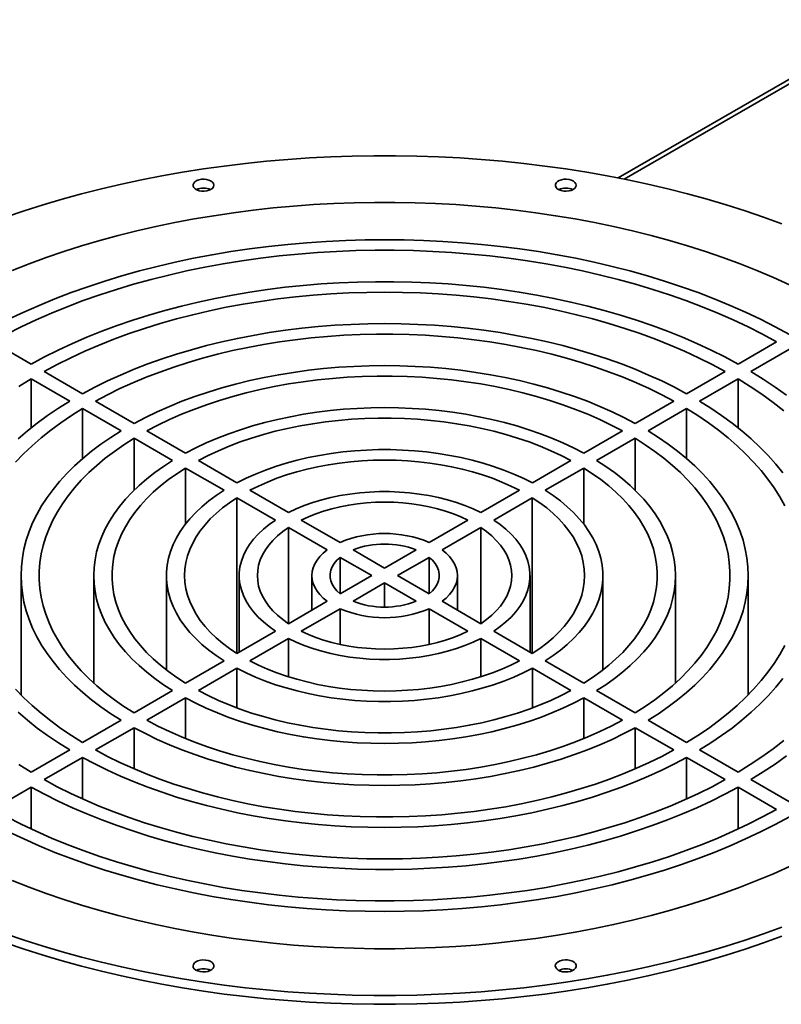
# Paper-space layout 'Blatt1' of a CAD drawing. Units: millimetres. Extents: x 0 to 14850, y 0 to 10500.
# Drawn here: x 13248 to 13597, y 3590 to 4041 of the extents above; entities that cross this region are included whole.
import ezdxf

# ---------------------------------------------------------------- set-up
doc = ezdxf.new("R2010")
doc.units = ezdxf.units.MM
doc.header["$LTSCALE"] = 25

psp = doc.layouts.new('Blatt1')

# ---------------------------------------------------------------- linework, layer by layer
at = {"color": 7, "linetype": 'Continuous', "lineweight": 35}
for p, q in [((13647.57, 4041.3), (13521.92, 3968.77)), ((13524.55, 3968.24), (13649.34, 4040.28)), ((13235.12, 3893.68), (13252.8, 3883.47)), ((13594.51, 3893.68), (13576.83, 3883.47)), ((13600.41, 3890.28), (13582.73, 3880.07)), ((13252.8, 3876.67), (13270.48, 3866.46)), ((13252.8, 3854.23), (13252.8, 3876.67)), ((13258.69, 3880.07), (13276.37, 3869.87)), ((13570.94, 3880.07), (13553.26, 3869.87)), ((13576.83, 3876.67), (13559.15, 3866.46)), ((13576.83, 3854.23), (13576.83, 3876.67)), ((13276.37, 3863.06), (13294.05, 3852.85)), ((13276.37, 3840.11), (13276.37, 3863.06)), ((13282.26, 3866.46), (13299.95, 3856.26)), ((13547.36, 3866.46), (13529.68, 3856.26)), ((13553.26, 3863.06), (13535.57, 3852.85)), ((13553.26, 3840.11), (13553.26, 3863.06)), ((13299.95, 3849.45), (13317.63, 3839.24)), ((13299.95, 3825.63), (13299.95, 3849.45)), ((13305.84, 3852.85), (13323.53, 3842.64)), ((13523.79, 3852.85), (13506.1, 3842.64)), ((13529.68, 3849.45), (13512, 3839.24)), ((13529.68, 3825.63), (13529.68, 3849.45)), ((13323.53, 3835.84), (13341.22, 3825.63)), ((13323.53, 3810.11), (13323.53, 3835.84)), ((13329.42, 3839.24), (13347.11, 3829.03)), ((13500.21, 3839.24), (13482.52, 3829.03)), ((13506.1, 3835.84), (13488.41, 3825.63)), ((13506.1, 3810.11), (13506.1, 3835.84)), ((13347.12, 3822.22), (13364.82, 3812)), ((13347.12, 3750.86), (13347.12, 3822.22)), ((13353.01, 3825.62), (13370.71, 3815.4)), ((13476.62, 3825.62), (13458.92, 3815.4)), ((13482.51, 3822.22), (13464.81, 3812)), ((13482.51, 3750.86), (13482.51, 3822.22)), ((13370.73, 3808.59), (13388.48, 3798.34)), ((13370.73, 3764.49), (13370.73, 3808.59)), ((13376.62, 3811.99), (13394.38, 3801.74)), ((13453.01, 3811.99), (13435.25, 3801.74)), ((13458.9, 3808.59), (13441.15, 3798.34)), ((13458.9, 3764.49), (13458.9, 3808.59)), ((13400.33, 3798.3), (13414.81, 3789.94)), ((13429.3, 3798.3), (13414.81, 3789.94)), ((13394.44, 3794.9), (13408.92, 3786.54)), ((13394.44, 3778.18), (13394.44, 3794.9)), ((13435.19, 3794.9), (13420.71, 3786.54)), ((13435.19, 3778.18), (13435.19, 3794.9)), ((13248.15, 3786.54), (13248.15, 3731.9)), ((13281.48, 3786.54), (13281.48, 3737.25)), ((13314.81, 3786.54), (13314.81, 3743.24)), ((13348.15, 3786.54), (13348.15, 3751.46)), ((13381.48, 3786.54), (13381.48, 3770.7)), ((13408.92, 3786.54), (13394.44, 3778.18)), ((13420.71, 3786.54), (13435.19, 3778.18)), ((13448.15, 3770.7), (13448.15, 3786.54)), ((13481.48, 3751.46), (13481.48, 3786.54)), ((13514.81, 3743.24), (13514.81, 3786.54)), ((13548.15, 3737.25), (13548.15, 3786.54)), ((13581.48, 3731.9), (13581.48, 3786.54)), ((13414.81, 3783.14), (13400.33, 3774.78)), ((13414.81, 3783.14), (13429.3, 3774.78)), ((13414.81, 3772.11), (13414.81, 3783.14)), ((13388.48, 3774.74), (13370.73, 3764.49)), ((13441.15, 3774.74), (13458.9, 3764.49)), ((13394.38, 3771.34), (13376.62, 3761.09)), ((13394.38, 3755), (13394.38, 3771.34)), ((13435.25, 3771.34), (13453.01, 3761.09)), ((13435.25, 3755), (13435.25, 3771.34)), ((13364.82, 3761.08), (13347.12, 3750.86)), ((13464.81, 3761.08), (13482.51, 3750.86)), ((13370.71, 3757.68), (13353.01, 3747.46)), ((13370.71, 3740.15), (13370.71, 3757.68)), ((13458.92, 3757.68), (13476.62, 3747.46)), ((13458.92, 3740.15), (13458.92, 3757.68)), ((13341.22, 3747.46), (13323.53, 3737.25)), ((13488.41, 3747.46), (13506.1, 3737.25)), ((13347.11, 3744.06), (13329.42, 3733.84)), ((13347.11, 3725.88), (13347.11, 3744.06)), ((13482.52, 3744.06), (13500.21, 3733.84)), ((13482.52, 3725.88), (13482.52, 3744.06)), ((13317.63, 3733.84), (13299.95, 3723.63)), ((13512, 3733.84), (13529.68, 3723.63)), ((13323.53, 3730.44), (13305.84, 3720.23)), ((13323.53, 3711.86), (13323.53, 3730.44)), ((13506.1, 3730.44), (13523.79, 3720.23)), ((13506.1, 3711.86), (13506.1, 3730.44)), ((13294.05, 3720.23), (13276.37, 3710.02)), ((13535.57, 3720.23), (13553.26, 3710.02)), ((13299.95, 3716.83), (13282.26, 3706.62)), ((13299.95, 3697.97), (13299.95, 3716.83)), ((13529.68, 3716.83), (13547.36, 3706.62)), ((13529.68, 3697.97), (13529.68, 3716.83)), ((13270.48, 3706.62), (13252.8, 3696.41)), ((13559.15, 3706.62), (13576.83, 3696.41)), ((13276.37, 3703.22), (13258.69, 3693.01)), ((13276.37, 3684.15), (13276.37, 3703.22)), ((13553.26, 3703.22), (13570.94, 3693.01)), ((13553.26, 3684.15), (13553.26, 3703.22)), ((13582.73, 3693.01), (13600.41, 3682.8)), ((13252.8, 3689.61), (13235.12, 3679.4)), ((13252.8, 3670.38), (13252.8, 3689.61)), ((13576.83, 3689.61), (13594.51, 3679.4)), ((13576.83, 3670.38), (13576.83, 3689.61))]:
    psp.add_line(p, q, dxfattribs=at)
at = {"color": 7, "linetype": 'Continuous', "lineweight": 35, "flags": 128}
for points in [[(13596.91, 3947.72), (13588.56, 3950.76), (13580.05, 3953.66), (13571.4, 3956.42), (13562.61, 3959.02), (13553.69, 3961.47), (13544.65, 3963.77), (13535.5, 3965.92), (13526.24, 3967.9), (13516.88, 3969.73), (13507.43, 3971.39), (13497.9, 3972.9), (13488.3, 3974.24), (13478.63, 3975.41), (13468.91, 3976.42), (13459.14, 3977.26), (13449.33, 3977.94), (13439.49, 3978.44), (13429.63, 3978.78), (13419.75, 3978.95), (13409.87, 3978.95), (13400, 3978.78), (13390.14, 3978.44), (13380.3, 3977.94), (13370.49, 3977.26), (13360.72, 3976.42), (13351, 3975.41), (13341.33, 3974.24), (13331.73, 3972.9), (13322.2, 3971.39), (13312.75, 3969.73), (13303.39, 3967.9), (13294.13, 3965.92), (13284.97, 3963.77), (13275.93, 3961.47), (13267.02, 3959.02), (13258.23, 3956.42), (13249.58, 3953.66), (13241.07, 3950.76)], [(13336.4, 3966.16), (13335.95, 3966.8), (13335.23, 3967.36), (13334.3, 3967.79), (13333.21, 3968.08), (13332.03, 3968.21), (13330.83, 3968.16), (13329.69, 3967.93), (13328.68, 3967.56), (13327.87, 3967.05), (13327.3, 3966.43), (13327.02, 3965.76), (13327.03, 3965.07), (13327.34, 3964.4), (13327.93, 3963.79), (13328.76, 3963.29), (13329.78, 3962.93), (13330.93, 3962.72), (13332.13, 3962.68), (13333.3, 3962.82), (13334.39, 3963.12), (13335.3, 3963.57), (13336, 3964.14), (13336.43, 3964.78), (13336.57, 3965.47), (13336.4, 3966.16)], [(13502.48, 3964.73), (13502.64, 3965.41), (13502.51, 3966.1), (13502.07, 3966.75), (13501.38, 3967.32), (13500.46, 3967.76), (13499.38, 3968.07), (13498.2, 3968.2), (13497, 3968.17), (13495.86, 3967.96), (13494.84, 3967.59), (13494.01, 3967.09), (13493.42, 3966.49), (13493.1, 3965.82), (13493.09, 3965.13), (13493.38, 3964.45), (13493.95, 3963.84), (13494.76, 3963.33), (13495.77, 3962.95), (13496.9, 3962.73), (13498.1, 3962.68), (13499.28, 3962.8), (13500.38, 3963.09), (13501.31, 3963.53), (13502.03, 3964.09), (13502.48, 3964.73)], [(13600.38, 3919.86), (13593.01, 3923.16), (13585.48, 3926.33), (13577.77, 3929.37), (13569.9, 3932.26), (13561.88, 3935), (13553.71, 3937.6), (13545.4, 3940.05), (13536.97, 3942.35), (13528.41, 3944.49), (13519.74, 3946.48), (13510.97, 3948.3), (13502.1, 3949.97), (13493.15, 3951.48), (13484.12, 3952.82), (13475.02, 3953.99), (13465.86, 3955.01), (13456.64, 3955.85), (13447.39, 3956.53), (13438.11, 3957.03), (13428.8, 3957.37), (13419.48, 3957.54), (13410.15, 3957.54), (13400.83, 3957.37), (13391.52, 3957.03), (13382.24, 3956.53), (13372.98, 3955.85), (13363.77, 3955.01), (13354.61, 3953.99), (13345.51, 3952.82), (13336.48, 3951.48), (13327.52, 3949.97), (13318.66, 3948.3), (13309.88, 3946.48), (13301.21, 3944.49), (13292.66, 3942.35), (13284.22, 3940.05), (13275.92, 3937.6), (13267.75, 3935), (13259.73, 3932.26), (13251.86, 3929.37), (13244.15, 3926.33)], [(13600.41, 3897.08), (13593.9, 3900.61), (13587.18, 3904), (13580.28, 3907.27), (13573.19, 3910.39), (13565.92, 3913.38), (13558.48, 3916.23), (13550.89, 3918.94), (13543.13, 3921.49), (13535.24, 3923.89), (13527.21, 3926.14), (13519.06, 3928.24), (13510.79, 3930.17), (13502.41, 3931.94), (13493.93, 3933.55), (13485.36, 3935), (13476.72, 3936.28), (13468, 3937.39), (13459.23, 3938.33), (13450.41, 3939.11), (13441.54, 3939.71), (13432.65, 3940.14), (13423.74, 3940.4), (13414.81, 3940.48), (13405.89, 3940.4), (13396.98, 3940.14), (13388.08, 3939.71), (13379.22, 3939.11), (13370.4, 3938.33), (13361.62, 3937.39), (13352.91, 3936.28), (13344.27, 3935), (13335.7, 3933.55), (13327.22, 3931.94), (13318.84, 3930.17), (13310.57, 3928.24), (13302.42, 3926.14), (13294.39, 3923.89), (13286.49, 3921.49), (13278.74, 3918.94), (13271.15, 3916.23), (13263.71, 3913.38), (13256.44, 3910.39), (13249.35, 3907.27), (13242.45, 3904)], [(13594.51, 3893.68), (13588.06, 3897.16), (13581.41, 3900.52), (13574.57, 3903.74), (13567.53, 3906.82), (13560.32, 3909.77), (13552.94, 3912.57), (13545.4, 3915.22), (13537.7, 3917.72), (13529.86, 3920.07), (13521.89, 3922.26), (13513.79, 3924.29), (13505.57, 3926.17), (13497.25, 3927.88), (13488.84, 3929.42), (13480.33, 3930.8), (13471.75, 3932.01), (13463.11, 3933.05), (13454.4, 3933.91), (13445.65, 3934.61), (13436.87, 3935.13), (13428.06, 3935.48), (13419.23, 3935.65), (13410.4, 3935.65), (13401.57, 3935.48), (13392.76, 3935.13), (13383.97, 3934.61), (13375.23, 3933.91), (13366.52, 3933.05), (13357.88, 3932.01), (13349.3, 3930.8), (13340.79, 3929.42), (13332.37, 3927.88), (13324.05, 3926.17), (13315.84, 3924.29), (13307.74, 3922.26), (13299.77, 3920.07), (13291.93, 3917.72), (13284.23, 3915.22), (13276.69, 3912.57), (13269.31, 3909.77), (13262.1, 3906.82), (13255.06, 3903.74), (13248.22, 3900.52), (13241.56, 3897.16)], [(13576.83, 3883.47), (13570.74, 3886.75), (13564.44, 3889.9), (13557.96, 3892.92), (13551.29, 3895.8), (13544.45, 3898.54), (13537.44, 3901.14), (13530.28, 3903.59), (13522.96, 3905.9), (13515.52, 3908.05), (13507.94, 3910.05), (13500.24, 3911.89), (13492.44, 3913.57), (13484.54, 3915.09), (13476.54, 3916.44), (13468.47, 3917.63), (13460.33, 3918.65), (13452.14, 3919.51), (13443.89, 3920.19), (13435.61, 3920.71), (13427.3, 3921.05), (13418.98, 3921.22), (13410.65, 3921.22), (13402.33, 3921.05), (13394.02, 3920.71), (13385.74, 3920.19), (13377.49, 3919.51), (13369.29, 3918.65), (13361.15, 3917.63), (13353.08, 3916.44), (13345.09, 3915.09), (13337.19, 3913.57), (13329.38, 3911.89), (13321.69, 3910.05), (13314.11, 3908.05), (13306.66, 3905.9), (13299.35, 3903.59), (13292.19, 3901.14), (13285.18, 3898.54), (13278.34, 3895.8), (13271.67, 3892.92), (13265.19, 3889.9), (13258.89, 3886.75), (13252.8, 3883.47)], [(13570.94, 3880.07), (13564.92, 3883.3), (13558.7, 3886.4), (13552.29, 3889.37), (13545.69, 3892.2), (13538.93, 3894.88), (13531.99, 3897.43), (13524.9, 3899.82), (13517.66, 3902.07), (13510.29, 3904.16), (13502.79, 3906.09), (13495.17, 3907.87), (13487.44, 3909.48), (13479.62, 3910.93), (13471.71, 3912.21), (13463.72, 3913.33), (13455.67, 3914.27), (13447.56, 3915.05), (13439.41, 3915.65), (13431.23, 3916.08), (13423.03, 3916.34), (13414.81, 3916.43), (13406.6, 3916.34), (13398.4, 3916.08), (13390.21, 3915.65), (13382.06, 3915.05), (13373.96, 3914.27), (13365.91, 3913.33), (13357.92, 3912.21), (13350.01, 3910.93), (13342.19, 3909.48), (13334.46, 3907.87), (13326.84, 3906.09), (13319.34, 3904.16), (13311.97, 3902.07), (13304.73, 3899.82), (13297.64, 3897.43), (13290.7, 3894.88), (13283.93, 3892.2), (13277.34, 3889.37), (13270.93, 3886.4), (13264.71, 3883.3), (13258.69, 3880.07)], [(13553.26, 3869.87), (13547.64, 3872.86), (13541.83, 3875.73), (13535.83, 3878.46), (13529.66, 3881.07), (13523.32, 3883.53), (13516.82, 3885.85), (13510.17, 3888.03), (13503.38, 3890.06), (13496.46, 3891.94), (13489.42, 3893.66), (13482.28, 3895.23), (13475.03, 3896.64), (13467.7, 3897.89), (13460.29, 3898.98), (13452.81, 3899.9), (13445.28, 3900.65), (13437.7, 3901.24), (13430.09, 3901.66), (13422.46, 3901.91), (13414.81, 3902), (13407.17, 3901.91), (13399.54, 3901.66), (13391.93, 3901.24), (13384.35, 3900.65), (13376.82, 3899.9), (13369.34, 3898.98), (13361.93, 3897.89), (13354.6, 3896.64), (13347.35, 3895.23), (13340.21, 3893.66), (13333.17, 3891.94), (13326.25, 3890.06), (13319.46, 3888.03), (13312.81, 3885.85), (13306.31, 3883.53), (13299.97, 3881.07), (13293.8, 3878.46), (13287.8, 3875.73), (13281.99, 3872.86), (13276.37, 3869.87)], [(13547.36, 3866.46), (13541.84, 3869.4), (13536.13, 3872.21), (13530.22, 3874.88), (13524.14, 3877.42), (13517.9, 3879.82), (13511.49, 3882.08), (13504.94, 3884.19), (13498.25, 3886.16), (13491.43, 3887.96), (13484.49, 3889.62), (13477.44, 3891.11), (13470.3, 3892.45), (13463.08, 3893.62), (13455.78, 3894.63), (13448.42, 3895.47), (13441, 3896.15), (13433.55, 3896.66), (13426.07, 3897), (13418.57, 3897.17), (13411.06, 3897.17), (13403.56, 3897), (13396.08, 3896.66), (13388.63, 3896.15), (13381.21, 3895.47), (13373.85, 3894.63), (13366.55, 3893.62), (13359.32, 3892.45), (13352.18, 3891.11), (13345.14, 3889.62), (13338.2, 3887.96), (13331.38, 3886.16), (13324.69, 3884.19), (13318.14, 3882.08), (13311.73, 3879.82), (13305.48, 3877.42), (13299.41, 3874.88), (13293.5, 3872.21), (13287.79, 3869.4), (13282.26, 3866.46)], [(13529.68, 3856.26), (13524.48, 3858.99), (13519.08, 3861.6), (13513.5, 3864.08), (13507.74, 3866.41), (13501.81, 3868.61), (13495.73, 3870.66), (13489.5, 3872.55), (13483.15, 3874.3), (13476.66, 3875.89), (13470.07, 3877.31), (13463.38, 3878.58), (13456.61, 3879.68), (13449.76, 3880.62), (13442.84, 3881.39), (13435.88, 3881.98), (13428.88, 3882.41), (13421.85, 3882.67), (13414.81, 3882.76), (13407.78, 3882.67), (13400.75, 3882.41), (13393.75, 3881.98), (13386.79, 3881.39), (13379.87, 3880.62), (13373.02, 3879.68), (13366.24, 3878.58), (13359.55, 3877.31), (13352.96, 3875.89), (13346.48, 3874.3), (13340.12, 3872.55), (13333.9, 3870.66), (13327.82, 3868.61), (13321.89, 3866.41), (13316.13, 3864.08), (13310.55, 3861.6), (13305.15, 3858.99), (13299.95, 3856.26)], [(13252.8, 3876.67), (13247.2, 3873.2)], [(13523.79, 3852.85), (13518.7, 3855.52), (13513.43, 3858.05), (13507.96, 3860.45), (13502.32, 3862.72), (13496.52, 3864.84), (13490.56, 3866.81), (13484.46, 3868.63), (13478.23, 3870.29), (13471.88, 3871.8), (13465.42, 3873.15), (13458.87, 3874.34), (13452.23, 3875.36), (13445.52, 3876.21), (13438.76, 3876.89), (13431.95, 3877.41), (13425.11, 3877.75), (13418.25, 3877.92), (13411.38, 3877.92), (13404.52, 3877.75), (13397.68, 3877.41), (13390.87, 3876.89), (13384.1, 3876.21), (13377.4, 3875.36), (13370.76, 3874.34), (13364.21, 3873.15), (13357.75, 3871.8), (13351.4, 3870.29), (13345.17, 3868.63), (13339.07, 3866.81), (13333.11, 3864.84), (13327.31, 3862.72), (13321.67, 3860.45), (13316.2, 3858.05), (13310.92, 3855.52), (13305.84, 3852.85)], [(13597.83, 3862.1), (13592.93, 3865.9), (13587.79, 3869.61), (13582.42, 3873.2), (13576.83, 3876.67)], [(13599.08, 3869.18), (13593.86, 3872.92), (13588.4, 3876.55), (13582.73, 3880.07)], [(13276.37, 3863.06), (13271.29, 3859.87), (13266.42, 3856.57), (13261.79, 3853.17), (13257.39, 3849.66), (13253.23, 3846.05), (13249.32, 3842.35), (13245.66, 3838.57)], [(13270.48, 3866.46), (13265.29, 3863.22), (13260.32, 3859.87), (13255.58, 3856.4), (13251.07, 3852.84), (13246.8, 3849.18)], [(13506.1, 3842.64), (13501.42, 3845.06), (13496.55, 3847.35), (13491.5, 3849.51), (13486.27, 3851.53), (13480.89, 3853.4), (13475.36, 3855.12), (13469.69, 3856.69), (13463.91, 3858.11), (13458.01, 3859.36), (13452.02, 3860.46), (13445.95, 3861.39), (13439.8, 3862.15), (13433.61, 3862.74), (13427.36, 3863.17), (13421.1, 3863.43), (13414.81, 3863.51), (13408.53, 3863.43), (13402.26, 3863.17), (13396.02, 3862.74), (13389.82, 3862.15), (13383.68, 3861.39), (13377.61, 3860.46), (13371.62, 3859.36), (13365.72, 3858.11), (13359.93, 3856.69), (13354.27, 3855.12), (13348.74, 3853.4), (13343.36, 3851.53), (13338.13, 3849.51), (13333.08, 3847.35), (13328.21, 3845.06), (13323.53, 3842.64)], [(13598.27, 3818.57), (13595.96, 3822.7), (13593.37, 3826.76), (13590.5, 3830.77), (13587.37, 3834.71), (13583.97, 3838.57), (13580.31, 3842.35), (13576.4, 3846.05), (13572.24, 3849.66), (13567.84, 3853.17), (13563.2, 3856.57), (13558.34, 3859.87), (13553.26, 3863.06)], [(13597.39, 3833.67), (13594.14, 3837.67), (13590.62, 3841.59), (13586.85, 3845.43), (13582.82, 3849.18), (13578.55, 3852.84), (13574.05, 3856.4), (13569.3, 3859.87), (13564.34, 3863.22), (13559.15, 3866.46)], [(13500.21, 3839.24), (13495.68, 3841.57), (13490.96, 3843.77), (13486.06, 3845.83), (13481, 3847.76), (13475.78, 3849.54), (13470.41, 3851.17), (13464.92, 3852.65), (13459.3, 3853.98), (13453.59, 3855.14), (13447.78, 3856.15), (13441.89, 3856.99), (13435.94, 3857.66), (13429.94, 3858.17), (13423.9, 3858.51), (13417.85, 3858.68), (13411.78, 3858.68), (13405.72, 3858.51), (13399.69, 3858.17), (13393.69, 3857.66), (13387.74, 3856.99), (13381.85, 3856.15), (13376.04, 3855.14), (13370.32, 3853.98), (13364.71, 3852.65), (13359.22, 3851.17), (13353.85, 3849.54), (13348.63, 3847.76), (13343.56, 3845.83), (13338.67, 3843.77), (13333.95, 3841.57), (13329.42, 3839.24)], [(13294.05, 3852.85), (13289.31, 3849.85), (13284.79, 3846.73), (13280.5, 3843.51), (13276.46, 3840.18), (13272.65, 3836.76), (13269.11, 3833.25), (13265.82, 3829.66), (13262.8, 3825.99), (13260.05, 3822.25), (13257.58, 3818.44), (13255.38, 3814.58), (13253.47, 3810.67), (13251.85, 3806.71), (13250.52, 3802.72), (13249.48, 3798.7), (13248.74, 3794.66), (13248.3, 3790.6), (13248.15, 3786.54), (13248.3, 3782.48), (13248.74, 3778.42), (13249.48, 3774.38), (13250.52, 3770.36), (13251.85, 3766.37), (13253.47, 3762.41), (13255.38, 3758.5), (13257.58, 3754.64), (13260.05, 3750.84), (13262.8, 3747.09), (13265.82, 3743.42), (13269.11, 3739.83), (13272.65, 3736.32), (13276.46, 3732.9), (13280.5, 3729.57), (13284.79, 3726.35), (13289.31, 3723.23), (13294.05, 3720.23)], [(13299.95, 3849.45), (13295.33, 3846.52), (13290.94, 3843.47), (13286.78, 3840.31), (13282.86, 3837.06), (13279.19, 3833.71), (13275.77, 3830.27), (13272.62, 3826.75), (13269.73, 3823.15), (13267.12, 3819.48), (13264.79, 3815.76), (13262.73, 3811.97), (13260.97, 3808.14), (13259.49, 3804.27), (13258.3, 3800.36), (13257.41, 3796.43), (13256.82, 3792.48), (13256.52, 3788.52), (13256.52, 3784.56), (13256.82, 3780.6), (13257.41, 3776.65), (13258.3, 3772.72), (13259.49, 3768.81), (13260.97, 3764.94), (13262.73, 3761.11), (13264.79, 3757.33), (13267.12, 3753.6), (13269.73, 3749.93), (13272.62, 3746.34), (13275.77, 3742.81), (13279.19, 3739.38), (13282.86, 3736.02), (13286.78, 3732.77), (13290.94, 3729.61), (13295.33, 3726.57), (13299.95, 3723.63)], [(13529.68, 3723.63), (13534.3, 3726.57), (13538.69, 3729.61), (13542.85, 3732.77), (13546.77, 3736.02), (13550.44, 3739.38), (13553.85, 3742.81), (13557.01, 3746.34), (13559.89, 3749.93), (13562.51, 3753.6), (13564.84, 3757.33), (13566.9, 3761.11), (13568.66, 3764.94), (13570.14, 3768.81), (13571.33, 3772.72), (13572.22, 3776.65), (13572.81, 3780.6), (13573.11, 3784.56), (13573.11, 3788.52), (13572.81, 3792.48), (13572.22, 3796.43), (13571.33, 3800.36), (13570.14, 3804.27), (13568.66, 3808.14), (13566.9, 3811.97), (13564.84, 3815.76), (13562.51, 3819.48), (13559.89, 3823.15), (13557.01, 3826.75), (13553.85, 3830.27), (13550.44, 3833.71), (13546.77, 3837.06), (13542.85, 3840.31), (13538.69, 3843.47), (13534.3, 3846.52), (13529.68, 3849.45)], [(13535.57, 3720.23), (13540.32, 3723.23), (13544.84, 3726.35), (13549.12, 3729.57), (13553.17, 3732.9), (13556.97, 3736.32), (13560.52, 3739.83), (13563.81, 3743.42), (13566.83, 3747.09), (13569.58, 3750.84), (13572.05, 3754.64), (13574.25, 3758.5), (13576.16, 3762.41), (13577.78, 3766.37), (13579.11, 3770.36), (13580.14, 3774.38), (13580.89, 3778.42), (13581.33, 3782.48), (13581.48, 3786.54), (13581.33, 3790.6), (13580.89, 3794.66), (13580.14, 3798.7), (13579.11, 3802.72), (13577.78, 3806.71), (13576.16, 3810.67), (13574.25, 3814.58), (13572.05, 3818.44), (13569.58, 3822.25), (13566.83, 3825.99), (13563.81, 3829.66), (13560.52, 3833.25), (13556.97, 3836.76), (13553.17, 3840.18), (13549.12, 3843.51), (13544.84, 3846.73), (13540.32, 3849.85), (13535.57, 3852.85)], [(13482.52, 3829.03), (13478.36, 3831.11), (13474.01, 3833.07), (13469.49, 3834.88), (13464.79, 3836.54), (13459.95, 3838.06), (13454.97, 3839.41), (13449.86, 3840.61), (13444.65, 3841.64), (13439.35, 3842.51), (13433.98, 3843.2), (13428.54, 3843.72), (13423.07, 3844.07), (13417.57, 3844.25), (13412.06, 3844.25), (13406.56, 3844.07), (13401.09, 3843.72), (13395.65, 3843.2), (13390.28, 3842.51), (13384.98, 3841.64), (13379.77, 3840.61), (13374.66, 3839.41), (13369.68, 3838.06), (13364.84, 3836.54), (13360.14, 3834.88), (13355.61, 3833.07), (13351.27, 3831.11), (13347.11, 3829.03)], [(13317.63, 3839.24), (13313.44, 3836.54), (13309.47, 3833.73), (13305.74, 3830.81), (13302.25, 3827.79), (13299, 3824.69), (13296.02, 3821.49), (13293.3, 3818.22), (13290.85, 3814.88), (13288.67, 3811.48), (13286.78, 3808.02), (13285.17, 3804.51), (13283.84, 3800.97), (13282.81, 3797.39), (13282.07, 3793.79), (13281.63, 3790.17), (13281.48, 3786.54), (13281.63, 3782.91), (13282.07, 3779.3), (13282.81, 3775.69), (13283.84, 3772.12), (13285.17, 3768.57), (13286.78, 3765.06), (13288.67, 3761.6), (13290.85, 3758.2), (13293.3, 3754.86), (13296.02, 3751.59), (13299, 3748.4), (13302.25, 3745.29), (13305.74, 3742.27), (13309.47, 3739.36), (13313.44, 3736.54), (13317.63, 3733.84)], [(13323.53, 3835.84), (13319.49, 3833.22), (13315.68, 3830.5), (13312.11, 3827.67), (13308.77, 3824.75), (13305.69, 3821.73), (13302.86, 3818.64), (13300.3, 3815.47), (13298, 3812.23), (13295.98, 3808.92), (13294.24, 3805.57), (13292.78, 3802.17), (13291.61, 3798.74), (13290.73, 3795.27), (13290.15, 3791.79), (13289.85, 3788.29), (13289.85, 3784.79), (13290.15, 3781.29), (13290.73, 3777.81), (13291.61, 3774.35), (13292.78, 3770.91), (13294.24, 3767.51), (13295.98, 3764.16), (13298, 3760.86), (13300.3, 3757.62), (13302.86, 3754.45), (13305.69, 3751.35), (13308.77, 3748.33), (13312.11, 3745.41), (13315.68, 3742.58), (13319.49, 3739.86), (13323.53, 3737.25)], [(13476.62, 3825.62), (13472.67, 3827.59), (13468.53, 3829.42), (13464.22, 3831.12), (13459.74, 3832.67), (13455.13, 3834.07), (13450.38, 3835.31), (13445.51, 3836.4), (13440.55, 3837.33), (13435.5, 3838.09), (13430.39, 3838.69), (13425.23, 3839.12), (13420.03, 3839.37), (13414.81, 3839.46), (13409.6, 3839.37), (13404.4, 3839.12), (13399.24, 3838.69), (13394.12, 3838.09), (13389.08, 3837.33), (13384.11, 3836.4), (13379.25, 3835.31), (13374.5, 3834.07), (13369.88, 3832.67), (13365.41, 3831.12), (13361.1, 3829.42), (13356.96, 3827.59), (13353.01, 3825.62)], [(13506.1, 3737.25), (13510.13, 3739.86), (13513.94, 3742.58), (13517.52, 3745.41), (13520.86, 3748.33), (13523.94, 3751.35), (13526.77, 3754.45), (13529.33, 3757.62), (13531.63, 3760.86), (13533.65, 3764.16), (13535.39, 3767.51), (13536.85, 3770.91), (13538.02, 3774.35), (13538.9, 3777.81), (13539.48, 3781.29), (13539.78, 3784.79), (13539.78, 3788.29), (13539.48, 3791.79), (13538.9, 3795.27), (13538.02, 3798.74), (13536.85, 3802.17), (13535.39, 3805.57), (13533.65, 3808.92), (13531.63, 3812.23), (13529.33, 3815.47), (13526.77, 3818.64), (13523.94, 3821.73), (13520.86, 3824.75), (13517.52, 3827.67), (13513.94, 3830.5), (13510.13, 3833.22), (13506.1, 3835.84)], [(13512, 3733.84), (13516.19, 3736.54), (13520.16, 3739.36), (13523.89, 3742.27), (13527.38, 3745.29), (13530.62, 3748.4), (13533.61, 3751.59), (13536.33, 3754.86), (13538.78, 3758.2), (13540.96, 3761.6), (13542.85, 3765.06), (13544.46, 3768.57), (13545.78, 3772.12), (13546.82, 3775.69), (13547.56, 3779.3), (13548, 3782.91), (13548.15, 3786.54), (13548, 3790.17), (13547.56, 3793.79), (13546.82, 3797.39), (13545.78, 3800.97), (13544.46, 3804.51), (13542.85, 3808.02), (13540.96, 3811.48), (13538.78, 3814.88), (13536.33, 3818.22), (13533.61, 3821.49), (13530.62, 3824.69), (13527.38, 3827.79), (13523.89, 3830.81), (13520.16, 3833.73), (13516.19, 3836.54), (13512, 3839.24)], [(13341.22, 3825.63), (13337.6, 3823.23), (13334.22, 3820.72), (13331.08, 3818.1), (13328.2, 3815.39), (13325.58, 3812.6), (13323.23, 3809.72), (13321.16, 3806.77), (13319.37, 3803.77), (13317.87, 3800.71), (13316.67, 3797.6), (13315.76, 3794.47), (13315.16, 3791.31), (13314.85, 3788.13), (13314.85, 3784.95), (13315.16, 3781.78), (13315.76, 3778.62), (13316.67, 3775.48), (13317.87, 3772.38), (13319.37, 3769.32), (13321.16, 3766.31), (13323.23, 3763.36), (13325.58, 3760.49), (13328.2, 3757.69), (13331.08, 3754.98), (13334.22, 3752.37), (13337.6, 3749.86), (13341.22, 3747.46)], [(13347.12, 3822.22), (13343.71, 3819.94), (13340.53, 3817.55), (13337.6, 3815.06), (13334.91, 3812.48), (13332.49, 3809.81), (13330.33, 3807.07), (13328.44, 3804.26), (13326.83, 3801.4), (13325.51, 3798.49), (13324.48, 3795.53), (13323.74, 3792.55), (13323.3, 3789.55), (13323.15, 3786.54), (13323.3, 3783.53), (13323.74, 3780.53), (13324.48, 3777.55), (13325.51, 3774.6), (13326.83, 3771.68), (13328.44, 3768.82), (13330.33, 3766.01), (13332.49, 3763.27), (13334.91, 3760.6), (13337.6, 3758.02), (13340.53, 3755.53), (13343.71, 3753.14), (13347.12, 3750.86)], [(13458.92, 3815.4), (13455.37, 3817.09), (13451.64, 3818.62), (13447.73, 3820.01), (13443.66, 3821.24), (13439.46, 3822.3), (13435.14, 3823.2), (13430.72, 3823.92), (13426.23, 3824.46), (13421.69, 3824.82), (13417.11, 3825), (13412.52, 3825), (13407.94, 3824.82), (13403.4, 3824.46), (13398.91, 3823.92), (13394.49, 3823.2), (13390.17, 3822.3), (13385.97, 3821.24), (13381.9, 3820.01), (13377.99, 3818.62), (13374.26, 3817.09), (13370.71, 3815.4)], [(13482.51, 3750.86), (13485.92, 3753.14), (13489.09, 3755.53), (13492.03, 3758.02), (13494.71, 3760.6), (13497.14, 3763.27), (13499.3, 3766.01), (13501.19, 3768.82), (13502.79, 3771.68), (13504.12, 3774.6), (13505.15, 3777.55), (13505.89, 3780.53), (13506.33, 3783.53), (13506.48, 3786.54), (13506.33, 3789.55), (13505.89, 3792.55), (13505.15, 3795.53), (13504.12, 3798.49), (13502.79, 3801.4), (13501.19, 3804.26), (13499.3, 3807.07), (13497.14, 3809.81), (13494.71, 3812.48), (13492.03, 3815.06), (13489.09, 3817.55), (13485.92, 3819.94), (13482.51, 3822.22)], [(13488.41, 3747.46), (13492.03, 3749.86), (13495.41, 3752.37), (13498.55, 3754.98), (13501.43, 3757.69), (13504.05, 3760.49), (13506.4, 3763.36), (13508.47, 3766.31), (13510.26, 3769.32), (13511.76, 3772.38), (13512.96, 3775.48), (13513.87, 3778.62), (13514.47, 3781.78), (13514.78, 3784.95), (13514.78, 3788.13), (13514.47, 3791.31), (13513.87, 3794.47), (13512.96, 3797.6), (13511.76, 3800.71), (13510.26, 3803.77), (13508.47, 3806.77), (13506.4, 3809.72), (13504.05, 3812.6), (13501.43, 3815.39), (13498.55, 3818.1), (13495.41, 3820.72), (13492.03, 3823.23), (13488.41, 3825.63)], [(13453.01, 3811.99), (13449.77, 3813.5), (13446.35, 3814.87), (13442.77, 3816.1), (13439.04, 3817.17), (13435.2, 3818.09), (13431.25, 3818.85), (13427.21, 3819.45), (13423.11, 3819.87), (13418.98, 3820.13), (13414.81, 3820.22), (13410.65, 3820.13), (13406.51, 3819.87), (13402.42, 3819.45), (13398.38, 3818.85), (13394.43, 3818.09), (13390.58, 3817.17), (13386.86, 3816.1), (13383.28, 3814.87), (13379.86, 3813.5), (13376.62, 3811.99)], [(13364.82, 3812), (13361.9, 3809.96), (13359.24, 3807.8), (13356.84, 3805.54), (13354.71, 3803.19), (13352.87, 3800.77), (13351.32, 3798.27), (13350.07, 3795.73), (13349.13, 3793.13), (13348.5, 3790.51), (13348.19, 3787.87), (13348.19, 3785.22), (13348.5, 3782.57), (13349.13, 3779.95), (13350.07, 3777.36), (13351.32, 3774.81), (13352.87, 3772.31), (13354.71, 3769.89), (13356.84, 3767.54), (13359.24, 3765.28), (13361.9, 3763.13), (13364.82, 3761.08)], [(13370.73, 3808.59), (13368.11, 3806.72), (13365.74, 3804.75), (13363.61, 3802.68), (13361.75, 3800.53), (13360.16, 3798.31), (13358.84, 3796.03), (13357.81, 3793.7), (13357.07, 3791.33), (13356.63, 3788.94), (13356.48, 3786.54), (13356.63, 3784.14), (13357.07, 3781.75), (13357.81, 3779.38), (13358.84, 3777.06), (13360.16, 3774.77), (13361.75, 3772.55), (13363.61, 3770.4), (13365.74, 3768.34), (13368.11, 3766.36), (13370.73, 3764.49)], [(13458.9, 3764.49), (13461.52, 3766.36), (13463.89, 3768.34), (13466.01, 3770.4), (13467.88, 3772.55), (13469.47, 3774.77), (13470.79, 3777.06), (13471.81, 3779.38), (13472.55, 3781.75), (13473, 3784.14), (13473.15, 3786.54), (13473, 3788.94), (13472.55, 3791.33), (13471.81, 3793.7), (13470.79, 3796.03), (13469.47, 3798.31), (13467.88, 3800.53), (13466.01, 3802.68), (13463.89, 3804.75), (13461.52, 3806.72), (13458.9, 3808.59)], [(13464.81, 3761.08), (13467.72, 3763.13), (13470.39, 3765.28), (13472.79, 3767.54), (13474.92, 3769.89), (13476.76, 3772.31), (13478.31, 3774.81), (13479.56, 3777.36), (13480.5, 3779.95), (13481.13, 3782.57), (13481.44, 3785.22), (13481.44, 3787.87), (13481.13, 3790.51), (13480.5, 3793.13), (13479.56, 3795.73), (13478.31, 3798.27), (13476.76, 3800.77), (13474.92, 3803.19), (13472.79, 3805.54), (13470.39, 3807.8), (13467.72, 3809.96), (13464.81, 3812)], [(13388.48, 3798.34), (13386.68, 3796.86), (13385.12, 3795.28), (13383.82, 3793.63), (13382.81, 3791.91), (13382.07, 3790.15), (13381.63, 3788.35), (13381.48, 3786.54), (13381.63, 3784.73), (13382.07, 3782.93), (13382.81, 3781.17), (13383.82, 3779.45), (13385.12, 3777.8), (13386.68, 3776.23), (13388.48, 3774.74)], [(13441.15, 3774.74), (13442.95, 3776.23), (13444.51, 3777.8), (13445.8, 3779.45), (13446.82, 3781.17), (13447.56, 3782.93), (13448, 3784.73), (13448.15, 3786.54), (13448, 3788.35), (13447.56, 3790.15), (13446.82, 3791.91), (13445.8, 3793.63), (13444.51, 3795.28), (13442.95, 3796.86), (13441.15, 3798.34)], [(13394.44, 3794.9), (13392.94, 3793.53), (13391.72, 3792.07), (13390.79, 3790.54), (13390.17, 3788.96), (13389.85, 3787.35), (13389.85, 3785.73), (13390.17, 3784.12), (13390.79, 3782.54), (13391.72, 3781.01), (13392.94, 3779.55), (13394.44, 3778.18)], [(13435.19, 3778.18), (13436.69, 3779.55), (13437.91, 3781.01), (13438.83, 3782.54), (13439.46, 3784.12), (13439.77, 3785.73), (13439.77, 3787.35), (13439.46, 3788.96), (13438.83, 3790.54), (13437.91, 3792.07), (13436.69, 3793.53), (13435.19, 3794.9)], [(13376.62, 3761.09), (13379.86, 3759.58), (13383.28, 3758.21), (13386.86, 3756.98), (13390.58, 3755.91), (13394.43, 3754.99), (13398.38, 3754.23), (13402.42, 3753.64), (13406.51, 3753.21), (13410.65, 3752.95), (13414.81, 3752.87), (13418.98, 3752.95), (13423.11, 3753.21), (13427.21, 3753.64), (13431.25, 3754.23), (13435.2, 3754.99), (13439.04, 3755.91), (13442.77, 3756.98), (13446.35, 3758.21), (13449.77, 3759.58), (13453.01, 3761.09)], [(13370.71, 3757.68), (13374.26, 3756), (13377.99, 3754.46), (13381.9, 3753.07), (13385.97, 3751.84), (13390.17, 3750.78), (13394.49, 3749.89), (13398.91, 3749.17), (13403.4, 3748.62), (13407.94, 3748.26), (13412.52, 3748.08), (13417.11, 3748.08), (13421.69, 3748.26), (13426.23, 3748.62), (13430.72, 3749.17), (13435.14, 3749.89), (13439.46, 3750.78), (13443.66, 3751.84), (13447.73, 3753.07), (13451.64, 3754.46), (13455.37, 3756), (13458.92, 3757.68)], [(13553.26, 3710.02), (13558.34, 3713.21), (13563.2, 3716.51), (13567.84, 3719.92), (13572.24, 3723.43), (13576.4, 3727.03), (13580.31, 3730.73), (13583.97, 3734.51), (13587.37, 3738.38), (13590.5, 3742.31), (13593.37, 3746.32), (13595.96, 3750.39), (13598.27, 3754.51)], [(13353.01, 3747.46), (13356.96, 3745.49), (13361.1, 3743.66), (13365.41, 3741.97), (13369.88, 3740.42), (13374.5, 3739.02), (13379.25, 3737.77), (13384.11, 3736.68), (13389.08, 3735.75), (13394.12, 3734.99), (13399.24, 3734.39), (13404.4, 3733.97), (13409.6, 3733.71), (13414.81, 3733.62), (13420.03, 3733.71), (13425.23, 3733.97), (13430.39, 3734.39), (13435.5, 3734.99), (13440.55, 3735.75), (13445.51, 3736.68), (13450.38, 3737.77), (13455.13, 3739.02), (13459.74, 3740.42), (13464.22, 3741.97), (13468.53, 3743.66), (13472.67, 3745.49), (13476.62, 3747.46)], [(13347.11, 3744.06), (13351.27, 3741.97), (13355.61, 3740.02), (13360.14, 3738.2), (13364.84, 3736.54), (13369.68, 3735.03), (13374.66, 3733.67), (13379.77, 3732.47), (13384.98, 3731.44), (13390.28, 3730.58), (13395.65, 3729.88), (13401.09, 3729.36), (13406.56, 3729.01), (13412.06, 3728.83), (13417.57, 3728.83), (13423.07, 3729.01), (13428.54, 3729.36), (13433.98, 3729.88), (13439.35, 3730.58), (13444.65, 3731.44), (13449.86, 3732.47), (13454.97, 3733.67), (13459.95, 3735.03), (13464.79, 3736.54), (13469.49, 3738.2), (13474.01, 3740.02), (13478.36, 3741.97), (13482.52, 3744.06)], [(13559.15, 3706.62), (13564.34, 3709.86), (13569.3, 3713.22), (13574.05, 3716.68), (13578.55, 3720.24), (13582.82, 3723.9), (13586.85, 3727.66), (13590.62, 3731.5), (13594.14, 3735.41), (13597.39, 3739.41)], [(13245.66, 3734.51), (13249.32, 3730.73), (13253.23, 3727.03), (13257.39, 3723.43), (13261.79, 3719.92), (13266.42, 3716.51), (13271.29, 3713.21), (13276.37, 3710.02)], [(13329.42, 3733.84), (13333.95, 3731.51), (13338.67, 3729.32), (13343.56, 3727.25), (13348.63, 3725.33), (13353.85, 3723.54), (13359.22, 3721.91), (13364.71, 3720.43), (13370.32, 3719.11), (13376.04, 3717.94), (13381.85, 3716.93), (13387.74, 3716.09), (13393.69, 3715.42), (13399.69, 3714.91), (13405.72, 3714.57), (13411.78, 3714.4), (13417.85, 3714.4), (13423.9, 3714.57), (13429.94, 3714.91), (13435.94, 3715.42), (13441.89, 3716.09), (13447.78, 3716.93), (13453.59, 3717.94), (13459.3, 3719.11), (13464.92, 3720.43), (13470.41, 3721.91), (13475.78, 3723.54), (13481, 3725.33), (13486.06, 3727.25), (13490.96, 3729.32), (13495.68, 3731.51), (13500.21, 3733.84)], [(13323.53, 3730.44), (13328.21, 3728.02), (13333.08, 3725.73), (13338.13, 3723.57), (13343.36, 3721.56), (13348.74, 3719.69), (13354.27, 3717.96), (13359.93, 3716.39), (13365.72, 3714.98), (13371.62, 3713.72), (13377.61, 3712.63), (13383.68, 3711.7), (13389.82, 3710.93), (13396.02, 3710.34), (13402.26, 3709.91), (13408.53, 3709.66), (13414.81, 3709.57), (13421.1, 3709.66), (13427.36, 3709.91), (13433.61, 3710.34), (13439.8, 3710.93), (13445.95, 3711.7), (13452.02, 3712.63), (13458.01, 3713.72), (13463.91, 3714.98), (13469.69, 3716.39), (13475.36, 3717.96), (13480.89, 3719.69), (13486.27, 3721.56), (13491.5, 3723.57), (13496.55, 3725.73), (13501.42, 3728.02), (13506.1, 3730.44)], [(13246.8, 3723.9), (13251.07, 3720.24), (13255.58, 3716.68), (13260.32, 3713.22), (13265.29, 3709.86), (13270.48, 3706.62)], [(13305.84, 3720.23), (13310.92, 3717.57), (13316.2, 3715.03), (13321.67, 3712.63), (13327.31, 3710.37), (13333.11, 3708.25), (13339.07, 3706.28), (13345.17, 3704.45), (13351.4, 3702.79), (13357.75, 3701.28), (13364.21, 3699.93), (13370.76, 3698.75), (13377.4, 3697.73), (13384.1, 3696.87), (13390.87, 3696.19), (13397.68, 3695.67), (13404.52, 3695.33), (13411.38, 3695.16), (13418.25, 3695.16), (13425.11, 3695.33), (13431.95, 3695.67), (13438.76, 3696.19), (13445.52, 3696.87), (13452.23, 3697.73), (13458.87, 3698.75), (13465.42, 3699.93), (13471.88, 3701.28), (13478.23, 3702.79), (13484.46, 3704.45), (13490.56, 3706.28), (13496.52, 3708.25), (13502.32, 3710.37), (13507.96, 3712.63), (13513.43, 3715.03), (13518.7, 3717.57), (13523.79, 3720.23)], [(13299.95, 3716.83), (13305.15, 3714.09), (13310.55, 3711.48), (13316.13, 3709.01), (13321.89, 3706.67), (13327.82, 3704.47), (13333.9, 3702.43), (13340.12, 3700.53), (13346.48, 3698.79), (13352.96, 3697.2), (13359.55, 3695.77), (13366.24, 3694.5), (13373.02, 3693.4), (13379.87, 3692.47), (13386.79, 3691.7), (13393.75, 3691.1), (13400.75, 3690.67), (13407.78, 3690.41), (13414.81, 3690.33), (13421.85, 3690.41), (13428.88, 3690.67), (13435.88, 3691.1), (13442.84, 3691.7), (13449.76, 3692.47), (13456.61, 3693.4), (13463.38, 3694.5), (13470.07, 3695.77), (13476.66, 3697.2), (13483.15, 3698.79), (13489.5, 3700.53), (13495.73, 3702.43), (13501.81, 3704.47), (13507.74, 3706.67), (13513.5, 3709.01), (13519.08, 3711.48), (13524.48, 3714.09), (13529.68, 3716.83)], [(13576.83, 3696.41), (13582.42, 3699.89), (13587.79, 3703.48), (13592.93, 3707.18), (13597.83, 3710.99)], [(13282.26, 3706.62), (13287.79, 3703.69), (13293.5, 3700.88), (13299.41, 3698.2), (13305.48, 3695.66), (13311.73, 3693.26), (13318.14, 3691), (13324.69, 3688.89), (13331.38, 3686.93), (13338.2, 3685.12), (13345.14, 3683.46), (13352.18, 3681.97), (13359.32, 3680.63), (13366.55, 3679.46), (13373.85, 3678.45), (13381.21, 3677.61), (13388.63, 3676.93), (13396.08, 3676.42), (13403.56, 3676.09), (13411.06, 3675.92), (13418.57, 3675.92), (13426.07, 3676.09), (13433.55, 3676.42), (13441, 3676.93), (13448.42, 3677.61), (13455.78, 3678.45), (13463.08, 3679.46), (13470.3, 3680.63), (13477.44, 3681.97), (13484.49, 3683.46), (13491.43, 3685.12), (13498.25, 3686.93), (13504.94, 3688.89), (13511.49, 3691), (13517.9, 3693.26), (13524.14, 3695.66), (13530.22, 3698.2), (13536.13, 3700.88), (13541.84, 3703.69), (13547.36, 3706.62)], [(13276.37, 3703.22), (13281.99, 3700.22), (13287.8, 3697.36), (13293.8, 3694.62), (13299.97, 3692.02), (13306.31, 3689.55), (13312.81, 3687.23), (13319.46, 3685.05), (13326.25, 3683.02), (13333.17, 3681.14), (13340.21, 3679.42), (13347.35, 3677.85), (13354.6, 3676.44), (13361.93, 3675.19), (13369.34, 3674.11), (13376.82, 3673.19), (13384.35, 3672.43), (13391.93, 3671.84), (13399.54, 3671.42), (13407.17, 3671.17), (13414.81, 3671.08), (13422.46, 3671.17), (13430.09, 3671.42), (13437.7, 3671.84), (13445.28, 3672.43), (13452.81, 3673.19), (13460.29, 3674.11), (13467.7, 3675.19), (13475.03, 3676.44), (13482.28, 3677.85), (13489.42, 3679.42), (13496.46, 3681.14), (13503.38, 3683.02), (13510.17, 3685.05), (13516.82, 3687.23), (13523.32, 3689.55), (13529.66, 3692.02), (13535.83, 3694.62), (13541.83, 3697.36), (13547.64, 3700.22), (13553.26, 3703.22)], [(13582.73, 3693.01), (13588.4, 3696.53), (13593.86, 3700.16), (13599.08, 3703.91)], [(13247.2, 3699.89), (13252.8, 3696.41)], [(13258.69, 3693.01), (13264.71, 3689.78), (13270.93, 3686.68), (13277.34, 3683.72), (13283.93, 3680.89), (13290.7, 3678.2), (13297.64, 3675.66), (13304.73, 3673.26), (13311.97, 3671.02), (13319.34, 3668.93), (13326.84, 3666.99), (13334.46, 3665.22), (13342.19, 3663.6), (13350.01, 3662.16), (13357.92, 3660.87), (13365.91, 3659.76), (13373.96, 3658.81), (13382.06, 3658.04), (13390.21, 3657.43), (13398.4, 3657), (13406.6, 3656.74), (13414.81, 3656.65), (13423.03, 3656.74), (13431.23, 3657), (13439.41, 3657.43), (13447.56, 3658.04), (13455.67, 3658.81), (13463.72, 3659.76), (13471.71, 3660.87), (13479.62, 3662.16), (13487.44, 3663.6), (13495.17, 3665.22), (13502.79, 3666.99), (13510.29, 3668.93), (13517.66, 3671.02), (13524.9, 3673.26), (13531.99, 3675.66), (13538.93, 3678.2), (13545.69, 3680.89), (13552.29, 3683.72), (13558.7, 3686.68), (13564.92, 3689.78), (13570.94, 3693.01)], [(13252.8, 3689.61), (13258.89, 3686.33), (13265.19, 3683.18), (13271.67, 3680.17), (13278.34, 3677.28), (13285.18, 3674.54), (13292.19, 3671.94), (13299.35, 3669.49), (13306.66, 3667.18), (13314.11, 3665.03), (13321.69, 3663.03), (13329.38, 3661.19), (13337.19, 3659.51), (13345.09, 3658), (13353.08, 3656.64), (13361.15, 3655.45), (13369.29, 3654.43), (13377.49, 3653.58), (13385.74, 3652.89), (13394.02, 3652.38), (13402.33, 3652.03), (13410.65, 3651.86), (13418.98, 3651.86), (13427.3, 3652.03), (13435.61, 3652.38), (13443.89, 3652.89), (13452.14, 3653.58), (13460.33, 3654.43), (13468.47, 3655.45), (13476.54, 3656.64), (13484.54, 3658), (13492.44, 3659.51), (13500.24, 3661.19), (13507.94, 3663.03), (13515.52, 3665.03), (13522.96, 3667.18), (13530.28, 3669.49), (13537.44, 3671.94), (13544.45, 3674.54), (13551.29, 3677.28), (13557.96, 3680.17), (13564.44, 3683.18), (13570.74, 3686.33), (13576.83, 3689.61)], [(13241.56, 3675.92), (13248.22, 3672.56), (13255.06, 3669.34), (13262.1, 3666.26), (13269.31, 3663.32), (13276.69, 3660.52), (13284.23, 3657.86), (13291.93, 3655.36), (13299.77, 3653.01), (13307.74, 3650.82), (13315.84, 3648.79), (13324.05, 3646.92), (13332.37, 3645.21), (13340.79, 3643.66), (13349.3, 3642.28), (13357.88, 3641.08), (13366.52, 3640.04), (13375.23, 3639.17), (13383.97, 3638.48), (13392.76, 3637.95), (13401.57, 3637.6), (13410.4, 3637.43), (13419.23, 3637.43), (13428.06, 3637.6), (13436.87, 3637.95), (13445.65, 3638.48), (13454.4, 3639.17), (13463.11, 3640.04), (13471.75, 3641.08), (13480.33, 3642.28), (13488.84, 3643.66), (13497.25, 3645.21), (13505.57, 3646.92), (13513.79, 3648.79), (13521.89, 3650.82), (13529.86, 3653.01), (13537.7, 3655.36), (13545.4, 3657.86), (13552.94, 3660.52), (13560.32, 3663.32), (13567.53, 3666.26), (13574.57, 3669.34), (13581.41, 3672.56), (13588.06, 3675.92), (13594.51, 3679.4)], [(13242.45, 3669.08), (13249.35, 3665.82), (13256.44, 3662.69), (13263.71, 3659.7), (13271.15, 3656.85), (13278.74, 3654.15), (13286.49, 3651.59), (13294.39, 3649.19), (13302.42, 3646.94), (13310.57, 3644.85), (13318.84, 3642.91), (13327.22, 3641.14), (13335.7, 3639.53), (13344.27, 3638.08), (13352.91, 3636.8), (13361.62, 3635.69), (13370.4, 3634.75), (13379.22, 3633.98), (13388.08, 3633.37), (13396.98, 3632.94), (13405.89, 3632.68), (13414.81, 3632.6), (13423.74, 3632.68), (13432.65, 3632.94), (13441.54, 3633.37), (13450.41, 3633.98), (13459.23, 3634.75), (13468, 3635.69), (13476.72, 3636.8), (13485.36, 3638.08), (13493.93, 3639.53), (13502.41, 3641.14), (13510.79, 3642.91), (13519.06, 3644.85), (13527.21, 3646.94), (13535.24, 3649.19), (13543.13, 3651.59), (13550.89, 3654.15), (13558.48, 3656.85), (13565.92, 3659.7), (13573.19, 3662.69), (13580.28, 3665.82), (13587.18, 3669.08), (13593.9, 3672.48), (13600.41, 3676)], [(13244.15, 3646.75), (13251.86, 3643.72), (13259.73, 3640.83), (13267.75, 3638.08), (13275.92, 3635.48), (13284.22, 3633.03), (13292.66, 3630.74), (13301.21, 3628.59), (13309.88, 3626.61), (13318.66, 3624.78), (13327.52, 3623.11), (13336.48, 3621.61), (13345.51, 3620.27), (13354.61, 3619.09), (13363.77, 3618.08), (13372.98, 3617.23), (13382.24, 3616.56), (13391.52, 3616.05), (13400.83, 3615.71), (13410.15, 3615.54), (13419.48, 3615.54), (13428.8, 3615.71), (13438.11, 3616.05), (13447.39, 3616.56), (13456.64, 3617.23), (13465.86, 3618.08), (13475.02, 3619.09), (13484.12, 3620.27), (13493.15, 3621.61), (13502.1, 3623.11), (13510.97, 3624.78), (13519.74, 3626.61), (13528.41, 3628.59), (13536.97, 3630.74), (13545.4, 3633.03), (13553.71, 3635.48), (13561.88, 3638.08), (13569.9, 3640.83), (13577.77, 3643.72), (13585.48, 3646.75), (13593.01, 3649.92), (13600.38, 3653.23)], [(13241.07, 3622.32), (13249.58, 3619.42), (13258.23, 3616.67), (13267.02, 3614.06), (13275.93, 3611.61), (13284.97, 3609.31), (13294.13, 3607.17), (13303.39, 3605.18), (13312.75, 3603.35), (13322.2, 3601.69), (13331.73, 3600.19), (13341.33, 3598.85), (13351, 3597.67), (13360.72, 3596.66), (13370.49, 3595.82), (13380.3, 3595.15), (13390.14, 3594.64), (13400, 3594.3), (13409.87, 3594.13), (13419.75, 3594.13), (13429.63, 3594.3), (13439.49, 3594.64), (13449.33, 3595.15), (13459.14, 3595.82), (13468.91, 3596.66), (13478.63, 3597.67), (13488.3, 3598.85), (13497.9, 3600.19), (13507.43, 3601.69), (13516.88, 3603.35), (13526.24, 3605.18), (13535.5, 3607.17), (13544.65, 3609.31), (13553.69, 3611.61), (13562.61, 3614.06), (13571.4, 3616.67), (13580.05, 3619.42), (13588.56, 3622.32), (13596.91, 3625.36)], [(13241.07, 3618.24), (13249.58, 3615.34), (13258.23, 3612.58), (13267.02, 3609.98), (13275.93, 3607.53), (13284.97, 3605.23), (13294.13, 3603.08), (13303.39, 3601.1), (13312.75, 3599.27), (13322.2, 3597.61), (13331.73, 3596.1), (13341.33, 3594.76), (13351, 3593.59), (13360.72, 3592.58), (13370.49, 3591.74), (13380.3, 3591.06), (13390.14, 3590.56), (13400, 3590.22), (13409.87, 3590.05), (13419.75, 3590.05), (13429.63, 3590.22), (13439.49, 3590.56), (13449.33, 3591.06), (13459.14, 3591.74), (13468.91, 3592.58), (13478.63, 3593.59), (13488.3, 3594.76), (13497.9, 3596.1), (13507.43, 3597.61), (13516.88, 3599.27), (13526.24, 3601.1), (13535.5, 3603.08), (13544.65, 3605.23), (13553.69, 3607.53), (13562.61, 3609.98), (13571.4, 3612.58), (13580.05, 3615.34), (13588.56, 3618.24), (13596.91, 3621.28)], [(13327.15, 3608.36), (13326.99, 3607.67), (13327.12, 3606.98), (13327.55, 3606.33), (13328.25, 3605.77), (13329.17, 3605.32), (13330.25, 3605.02), (13331.43, 3604.88), (13332.63, 3604.92), (13333.77, 3605.12), (13334.79, 3605.49), (13335.62, 3605.99), (13336.21, 3606.59), (13336.52, 3607.26), (13336.54, 3607.96), (13336.25, 3608.63), (13335.68, 3609.24), (13334.87, 3609.75), (13333.86, 3610.13), (13332.72, 3610.35), (13331.53, 3610.4), (13330.34, 3610.28), (13329.25, 3609.99), (13328.32, 3609.55), (13327.6, 3609), (13327.15, 3608.36)], [(13493.22, 3606.92), (13493.68, 3606.28), (13494.39, 3605.72), (13495.33, 3605.29), (13496.42, 3605), (13497.6, 3604.88), (13498.8, 3604.93), (13499.94, 3605.15), (13500.94, 3605.53), (13501.76, 3606.04), (13502.33, 3606.65), (13502.61, 3607.32), (13502.6, 3608.01), (13502.29, 3608.68), (13501.7, 3609.29), (13500.87, 3609.79), (13499.85, 3610.15), (13498.7, 3610.36), (13497.5, 3610.4), (13496.32, 3610.26), (13495.24, 3609.96), (13494.32, 3609.51), (13493.63, 3608.95), (13493.2, 3608.3), (13493.06, 3607.61), (13493.22, 3606.92)]]:
    psp.add_lwpolyline(points, dxfattribs=at)
at = {"color": 7, "linetype": 'Continuous', "lineweight": 35}
for centre, radius, start, end in [((13331.78, 3956.83), 7.32, 63.8023, 116.1977), ((13497.85, 3956.82), 7.33, 63.8367, 116.1633), ((13414.81, 3752.99), 52.86, 67.2551, 112.7449), ((13414.81, 3760.9), 40.11, 68.8317, 111.1683), ((13414.81, 3812.18), 40.11, 248.8317, 291.1683), ((13414.81, 3820.09), 52.86, 247.2551, 292.7449), ((13331.78, 3598.98), 7.37, 63.9624, 116.0376), ((13497.85, 3598.98), 7.36, 63.951, 116.049)]:
    psp.add_arc(centre, radius, start, end, dxfattribs=at)

doc.saveas('drawing.dxf')
